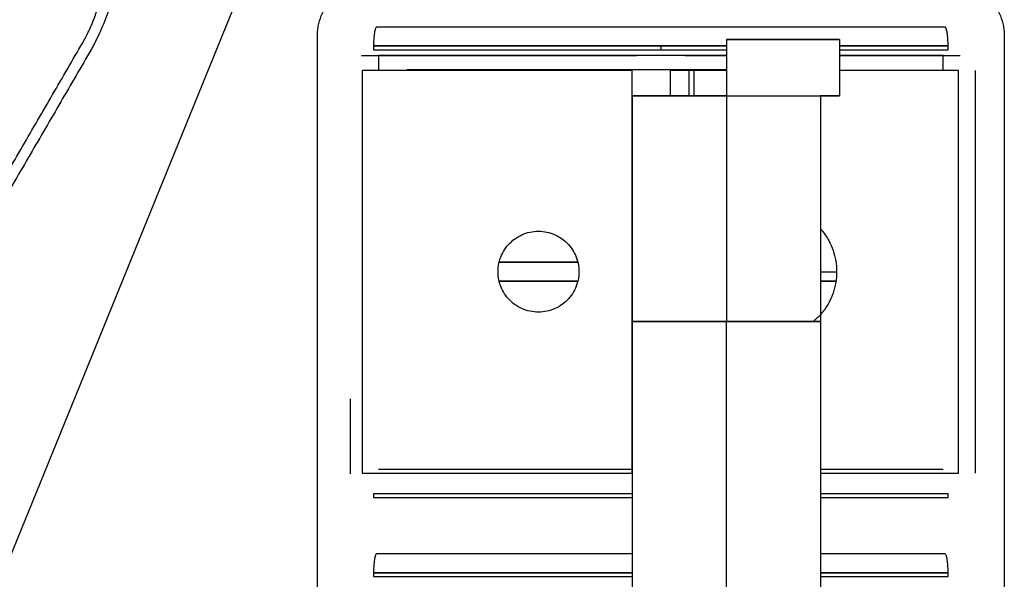
# Model space of a CAD drawing. Units: millimetres. Extents: x 0 to 1027, y -1115 to 518.
# Drawn here: x 891 to 943, y 301 to 331 of the extents above; entities that cross this region are included whole.
import ezdxf

# ---------------------------------------------------------------- set-up
doc = ezdxf.new("R2010")
doc.units = ezdxf.units.MM
doc.layers.add('Moffat_Details', color=160, linetype='Continuous')

msp = doc.modelspace()

# ---------------------------------------------------------------- linework, layer by layer
at = {"layer": 'Moffat_Details', "true_color": 0x000000}
for p, q in [((878.849, 274.487), (909.431, 349.673)), ((906.608, 277.25), (906.608, 330.25)), ((943.108, 330.25), (943.108, 277.25)), ((909.593, 329.75), (909.593, 329.55)), ((924.857, 329.75), (924.857, 329.55)), ((928.347, 330.1), (928.347, 327.1)), ((934.349, 330.1), (934.349, 327.1)), ((940.121, 329.55), (940.121, 329.75)), ((928.347, 329.25), (909.861, 329.25)), ((909.861, 329.25), (909.861, 328.45)), ((939.861, 329.25), (934.349, 329.25)), ((939.861, 328.45), (939.861, 329.25)), ((908.987, 328.45), (908.987, 307.05)), ((911.365, 328.5), (928.347, 328.5)), ((923.341, 307.05), (923.341, 328.45)), ((925.356, 328.45), (925.356, 327.1)), ((926.354, 328.45), (926.354, 327.1)), ((926.608, 328.45), (926.608, 327.1)), ((940.667, 307.05), (940.667, 328.45)), ((941.556, 328.45), (941.556, 307.05)), ((923.349, 315.1), (923.349, 327.1)), ((928.347, 327.1), (928.347, 315.1)), ((933.349, 327.1), (933.349, 315.1)), ((920.448, 318.25), (916.266, 318.25)), ((916.266, 318.25), (920.448, 318.25)), ((916.266, 317.25), (920.448, 317.25)), ((920.448, 317.25), (916.266, 317.25)), ((933.349, 317.25), (934.164, 317.25)), ((934.164, 317.25), (933.349, 317.25)), ((908.361, 307), (908.361, 311)), ((909.861, 307.25), (923.348, 307.25)), ((933.348, 307.25), (939.861, 307.25)), ((909.593, 305.95), (909.593, 305.75)), ((940.121, 305.75), (940.121, 305.95)), ((909.593, 301.75), (909.593, 301.55)), ((940.121, 301.55), (940.121, 301.75))]:
    msp.add_line(p, q, dxfattribs=at)
for points in [[(895.659, 334.964), (895.765, 334.964), (895.933, 334.865), (896.063, 334.392), (896.029, 333.624), (895.827, 332.611), (895.474, 331.476), (895.006, 330.336), (894.675, 329.696), (894.5, 329.396)], [(894.142, 329.921), (894.252, 330.111), (894.462, 330.513), (894.759, 331.206), (895.001, 331.909), (895.169, 332.569), (895.25, 333.128), (895.243, 333.548), (895.15, 333.807), (895.041, 333.864), (894.974, 333.864)], [(889.351, 321.656), (889.883, 322.574), (890.947, 324.411), (892.544, 327.166), (893.609, 329.003), (894.142, 329.921)], [(894.5, 329.396), (893.958, 328.465), (892.873, 326.602), (891.244, 323.804), (890.157, 321.937), (889.614, 321.003)], [(916.207, 317.75), (916.207, 317.902), (916.238, 318.198), (916.377, 318.629), (916.604, 319.022), (916.905, 319.357), (917.273, 319.625), (917.685, 319.809), (918.131, 319.904), (918.581, 319.904), (919.027, 319.809), (919.439, 319.626), (919.807, 319.358), (920.109, 319.023), (920.336, 318.63), (920.475, 318.198), (920.507, 317.902), (920.507, 317.75)], [(920.507, 317.75), (920.507, 317.598), (920.476, 317.302), (920.336, 316.87), (920.109, 316.477), (919.808, 316.142), (919.439, 315.874), (919.028, 315.691), (918.582, 315.596), (918.132, 315.596), (917.685, 315.691), (917.274, 315.874), (916.905, 316.143), (916.604, 316.478), (916.378, 316.871), (916.238, 317.302), (916.207, 317.598), (916.207, 317.75)]]:
    msp.add_open_spline(points, degree=3, dxfattribs=at)
for points, weights in [([(906.608, 330.25), (906.608, 333.25), (909.608, 333.25)], [1, 0.707106769085, 1]), ([(940.108, 333.25), (943.108, 333.25), (943.108, 330.25)], [1, 0.707106769085, 1]), ([(909.757, 330.75), (909.593, 330.75), (909.593, 329.75)], [1, 0.707106769085, 1]), ([(939.957, 330.75), (924.857, 330.75), (909.757, 330.75)], [1, 0.986519932747, 1]), ([(924.857, 329.75), (917.173, 329.75), (909.593, 329.75)], [0.993259966373, 0.993259966373, 1]), ([(909.593, 329.75), (918.91, 329.75), (928.347, 329.75)], [1, 0.99172860384, 0.993607878685]), ([(928.347, 329.75), (926.603, 329.75), (924.857, 329.75)], [0.993607878685, 0.993259966373, 0.993259966373]), ([(940.121, 329.75), (937.247, 329.75), (934.349, 329.75)], [1, 0.997433781624, 0.995844662189]), ([(934.349, 329.75), (937.247, 329.75), (940.121, 329.75)], [0.995844662189, 0.997433781624, 1]), ([(908.957, 329.25), (908.957, 329.25), (909.123, 329.25)], [1, 0.764899849892, 1]), ([(909.123, 329.25), (916.187, 329.25), (923.354, 329.25)], [1, 0.997009277344, 1]), ([(909.593, 329.55), (917.173, 329.55), (924.857, 329.55)], [1, 0.993259966373, 0.993259966373]), ([(924.857, 329.55), (926.603, 329.55), (928.347, 329.55)], [0.993259966373, 0.993259966373, 0.993607878685]), ([(926.156, 329.25), (926.156, 329.25), (926.356, 329.25)], [1, 0.70781815052, 1]), ([(926.356, 329.25), (927.351, 329.25), (928.347, 329.25)], [1, 0.999775469303, 0.999613702297]), ([(934.349, 329.55), (937.247, 329.55), (940.121, 329.55)], [0.995844662189, 0.997433781624, 1]), ([(934.349, 329.25), (937.47, 329.25), (940.578, 329.25)], [0.999208807945, 0.999295055866, 1]), ([(940.578, 329.25), (940.756, 329.25), (940.756, 329.25)], [1, 0.74536383152, 1]), ([(923.341, 328.45), (916.111, 328.45), (908.987, 328.45)], [1, 0.997009277344, 1]), ([(926.354, 328.45), (925.356, 328.45), (925.356, 328.45)], [1, 0.70781815052, 1]), ([(926.608, 328.45), (926.481, 328.45), (926.354, 328.45)], [0.999943971634, 0.999971449375, 1]), ([(928.347, 328.45), (927.478, 328.45), (926.608, 328.45)], [0.999615430832, 0.999756038189, 0.999943971634]), ([(940.667, 328.45), (937.515, 328.45), (934.349, 328.45)], [1, 0.999289572239, 0.999207496643]), ([(933.349, 317.75), (933.776, 317.75), (934.2, 317.75)], [0.99831366539, 0.998745322227, 1]), ([(928.344, 296.365), (928.347, 301.223), (928.347, 315.1)], [0.893828332424, 0.776754081249, 1]), ([(908.987, 307.05), (916.111, 307.05), (923.341, 307.05)], [1, 0.997009277344, 1]), ([(933.348, 307.05), (937.016, 307.05), (940.667, 307.05)], [0.999197304249, 0.999177396297, 1]), ([(923.348, 305.95), (916.424, 305.95), (909.593, 305.95)], [0.993324935436, 0.99392169714, 1]), ([(909.593, 305.75), (916.424, 305.75), (923.348, 305.75)], [1, 0.99392169714, 0.993324935436]), ([(940.121, 305.95), (936.75, 305.95), (933.348, 305.95)], [1, 0.996991932392, 0.995326340199]), ([(933.348, 305.75), (936.75, 305.75), (940.121, 305.75)], [0.995326340199, 0.996991932392, 1]), ([(909.757, 302.75), (909.593, 302.75), (909.593, 301.75)], [1, 0.707106769085, 1]), ([(923.348, 302.75), (916.507, 302.75), (909.757, 302.75)], [0.993326425552, 0.99392914772, 1]), ([(939.957, 302.75), (936.668, 302.75), (933.348, 302.75)], [1, 0.997032284737, 0.995371282101]), ([(940.121, 301.75), (940.121, 302.75), (939.957, 302.75)], [1, 0.707106769085, 1]), ([(923.348, 301.75), (916.424, 301.75), (909.593, 301.75)], [0.993324995041, 0.993921935558, 1]), ([(909.593, 301.75), (916.424, 301.75), (923.348, 301.75)], [1, 0.993921935558, 0.993324995041]), ([(909.593, 301.55), (916.424, 301.55), (923.348, 301.55)], [1, 0.993921995163, 0.993324995041]), ([(940.121, 301.75), (936.75, 301.75), (933.348, 301.75)], [1, 0.996991693974, 0.99532610178]), ([(933.348, 301.75), (936.75, 301.75), (940.121, 301.75)], [0.99532610178, 0.996991693974, 1]), ([(933.348, 301.55), (936.75, 301.55), (940.121, 301.55)], [0.99532610178, 0.996991693974, 1])]:
    msp.add_rational_spline(points, weights, degree=2, dxfattribs=at)
for points, weights, knots in [([(940.121, 329.75), (940.121, 330.164), (940.073, 330.457), (940.025, 330.75), (939.957, 330.75)], [1, 0.923879504204, 1, 0.923879504204, 1], [0, 0, 0, 45, 45, 90, 90, 90]), ([(928.35, 330.1), (934.35, 330.1), (934.349, 330.1), (934.347, 330.1), (928.347, 330.1)], [1, 0.707106769085, 1, 0.707106769085, 1], [0, 0, 0, 90, 90, 180, 180, 180]), ([(923.354, 329.25), (923.438, 329.25), (923.497, 329.25), (923.557, 329.25), (923.557, 329.25)], [1, 0.922316610813, 1, 0.922316610813, 1], [0, 0, 0, 45.465714, 45.465714, 90.931427, 90.931427, 90.931427]), ([(928.347, 327.1), (923.347, 327.1), (923.349, 327.1), (923.35, 327.1), (928.35, 327.1)], [1, 0.707106769085, 1, 0.707106769085, 1], [0, 0, 0, 90, 90, 180, 180, 180]), ([(928.347, 327.1), (934.347, 327.1), (934.349, 327.1), (934.349, 327.1), (933.349, 327.1)], [1, 0.707106769085, 1, 0.888929903507, 0.862099170685], [0, 0, 0, 90, 90, 124.12953, 124.12953, 124.12953]), ([(928.35, 315.1), (923.35, 315.1), (923.349, 315.1), (923.347, 315.1), (928.347, 315.1)], [1, 0.707106769085, 1, 0.707106769085, 1], [0, 0, 0, 90, 90, 180, 180, 180]), ([(928.347, 315.1), (933.347, 315.1), (933.349, 315.1), (933.35, 315.1), (928.35, 315.1)], [1, 0.707106769085, 1, 0.707106769085, 1], [0, 0, 0, 90, 90, 180, 180, 180])]:
    msp.add_rational_spline(points, weights, degree=2, knots=knots, dxfattribs=at)
for points, knots in [([(933.349, 320.02), (933.388, 319.976), (933.55, 319.783), (933.794, 319.416), (934.027, 318.886), (934.169, 318.323), (934.2, 317.943), (934.2, 317.75)], [0.7310135, 0.7310135, 0.7310135, 0.7310135, 0.75, 0.8125, 0.875, 0.9375, 1, 1, 1, 1]), ([(934.2, 317.75), (934.2, 317.557), (934.168, 317.176), (934.027, 316.612), (933.792, 316.08), (933.473, 315.602), (933.172, 315.287), (932.984, 315.13), (932.946, 315.1)], [0, 0, 0, 0, 0.0625, 0.125, 0.1875, 0.25, 0.3125, 0.3275604, 0.3275604, 0.3275604, 0.3275604]), ([(923.345, 293.349), (923.345, 293.754), (923.346, 294.203), (923.346, 294.676), (923.346, 295.66), (923.347, 296.806), (923.347, 298.054), (923.347, 299.302), (923.347, 300.648), (923.348, 302.106), (923.348, 302.835), (923.348, 303.571), (923.348, 304.341), (923.348, 305.112), (923.348, 305.878), (923.348, 306.681), (923.348, 307.485), (923.348, 308.273), (923.348, 309.101), (923.348, 309.93), (923.348, 310.731), (923.348, 311.576), (923.349, 312.421), (923.349, 313.227), (923.349, 314.079), (923.349, 314.423), (923.349, 314.759), (923.349, 315.1)], [113.601175, 113.601175, 113.601175, 113.601175, 116.066011, 116.066011, 116.066011, 121.186011, 121.186011, 121.186011, 126.30601, 126.30601, 126.30601, 128.86601, 128.86601, 128.86601, 131.42601, 131.42601, 131.42601, 133.98601, 133.98601, 133.98601, 136.54601, 136.54601, 136.54601, 139.10601, 139.10601, 139.10601, 140.137709, 140.137709, 140.137709, 140.137709]), ([(933.349, 315.1), (933.349, 315.026), (933.349, 314.952), (933.349, 314.878), (933.349, 314.025), (933.349, 313.12), (933.349, 312.272), (933.348, 311.424), (933.348, 310.538), (933.348, 309.704), (933.348, 308.871), (933.348, 308.012), (933.348, 307.203), (933.348, 306.393), (933.348, 305.57), (933.348, 304.793), (933.348, 304.015), (933.348, 303.237), (933.348, 302.5), (933.348, 301.763), (933.347, 301.035), (933.347, 300.346), (933.347, 298.969), (933.347, 297.678), (933.346, 296.535), (933.346, 295.532), (933.346, 294.643), (933.346, 293.857)], [46.628451, 46.628451, 46.628451, 46.628451, 46.851212, 46.851212, 46.851212, 49.411212, 49.411212, 49.411212, 51.971212, 51.971212, 51.971212, 54.531212, 54.531212, 54.531212, 57.091212, 57.091212, 57.091212, 59.651212, 59.651212, 59.651212, 62.211212, 62.211212, 62.211212, 67.331212, 67.331212, 67.331212, 71.821261, 71.821261, 71.821261, 71.821261])]:
    msp.add_open_spline(points, degree=3, knots=knots, dxfattribs=at)

doc.saveas('drawing.dxf')
